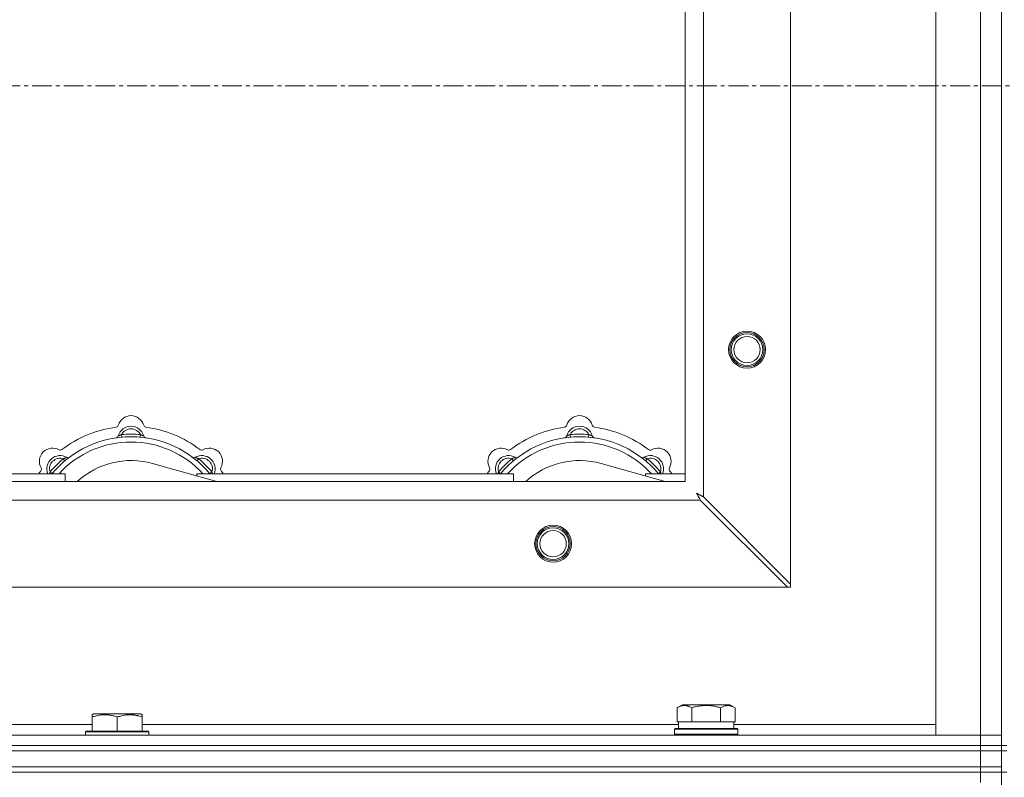
# Model space of a CAD drawing. Units: millimetres. Extents: x 0 to 45960, y -11 to 31500.
# Drawn here: x 8172 to 8545, y 24701 to 24988 of the extents above; entities that cross this region are included whole.
import ezdxf

# ---------------------------------------------------------------- set-up
doc = ezdxf.new("R2010")
doc.units = ezdxf.units.MM
doc.linetypes.add('K5LT_AXLED', pattern=[12, 7.5, -1.5, 1.5, -1.5])
doc.linetypes.add('K5LT_THIN', pattern=[0])
for name, color, linetype, true_color in [('OSI', 2, 'Continuous', 0xffff00), ('R', 1, 'Continuous', 0xff0000), ('WELDING', 7, 'Continuous', 0xffffff)]:
    doc.layers.add(name, color=color, linetype=linetype, true_color=true_color)

msp = doc.modelspace()

# ---------------------------------------------------------------- linework, layer by layer
at = {"layer": 'OSI', "color": 30, "linetype": 'K5LT_AXLED', "lineweight": 18, "true_color": 0xff8000}
msp.add_line((15324.38, 24962.87), (4450.38, 24962.87), dxfattribs=at)
at = {"layer": 'R', "color": 7, "linetype": 'K5LT_THIN', "lineweight": 18}
for p, q in [((8544.38, 25212.87), (8544.38, 24712.87)), ((8519.38, 24716.87), (8519.38, 25208.87)), ((8536.38, 24716.87), (8536.38, 25208.87)), ((8464.38, 25151.65), (8464.38, 24774.08)), ((8431.38, 25118.65), (8431.38, 24807.08)), ((8424.38, 24812.87), (8424.38, 25112.87)), ((8210.92, 24829.71), (8210.83, 24830.71)), ((8217.84, 24829.71), (8217.93, 24830.71)), ((8380.92, 24829.71), (8380.83, 24830.71)), ((8387.84, 24829.71), (8387.93, 24830.71)), ((8189.36, 24820.78), (8188.72, 24821.55)), ((8239.4, 24820.78), (8240.04, 24821.55)), ((8359.36, 24820.78), (8358.72, 24821.55)), ((8409.4, 24820.78), (8410.04, 24821.55)), ((8184.47, 24815.89), (8183.7, 24816.53)), ((8246.87, 24812.87), (8222.53, 24819.74)), ((8244.3, 24815.89), (8245.06, 24816.53)), ((8354.47, 24815.89), (8353.7, 24816.53)), ((8416.87, 24812.87), (8392.53, 24819.74)), ((8414.3, 24815.89), (8415.06, 24816.53)), ((7324.38, 24812.87), (8424.38, 24812.87)), ((8069.38, 24815.87), (8189.38, 24815.87)), ((8189.38, 24812.87), (8189.38, 24815.87)), ((8239.38, 24815.87), (8239.38, 24814.98)), ((8239.38, 24815.87), (8359.38, 24815.87)), ((8359.38, 24812.87), (8359.38, 24815.87)), ((8409.38, 24815.87), (8409.38, 24814.98)), ((8409.38, 24815.87), (8424.38, 24815.87)), ((8430.17, 24805.87), (7318.6, 24805.87)), ((8430.17, 24805.87), (8463.17, 24772.87)), ((8464.38, 24774.08), (8431.38, 24807.08)), ((8463.17, 24772.87), (7285.6, 24772.87)), ((8463.17, 24772.87), (8464.38, 24772.87)), ((8464.38, 24772.87), (8464.38, 24774.08)), ((8421.41, 24727.22), (8423.41, 24728.37)), ((8421.41, 24727.22), (8421.41, 24721.87)), ((8441.35, 24728.37), (8423.41, 24728.37)), ((8426.9, 24727.22), (8426.9, 24721.87)), ((8437.87, 24727.22), (8437.87, 24721.87)), ((8443.35, 24727.22), (8441.35, 24728.37)), ((8443.35, 24727.22), (8443.35, 24721.87)), ((8199.68, 24724.56), (8200.21, 24724.87)), ((8199.68, 24723.72), (8199.68, 24724.56)), ((8199.68, 24723.72), (8199.68, 24718.37)), ((8218.15, 24724.87), (8200.21, 24724.87)), ((8209.18, 24723.72), (8209.18, 24718.37)), ((8218.68, 24724.56), (8218.15, 24724.87)), ((8218.68, 24724.56), (8218.68, 24723.72)), ((8218.68, 24723.72), (8218.68, 24718.37)), ((7995.48, 24720.87), (8199.68, 24720.87)), ((8218.68, 24720.87), (8421.88, 24720.87)), ((8421.92, 24721.87), (8421.41, 24721.87)), ((8421.88, 24719.37), (8421.88, 24721.87)), ((8421.92, 24721.87), (8426.39, 24721.87)), ((8426.9, 24721.87), (8426.39, 24721.87)), ((8427.91, 24721.87), (8426.9, 24721.87)), ((8427.91, 24721.87), (8436.85, 24721.87)), ((8437.87, 24721.87), (8436.85, 24721.87)), ((8438.37, 24721.87), (8437.87, 24721.87)), ((8438.37, 24721.87), (8442.84, 24721.87)), ((8443.35, 24721.87), (8442.84, 24721.87)), ((8442.88, 24719.37), (8442.88, 24721.87)), ((8442.88, 24720.87), (8519.38, 24720.87)), ((7212.38, 24716.87), (8536.38, 24716.87)), ((8197.18, 24718.07), (8197.35, 24718.37)), ((8197.18, 24718.07), (8197.18, 24716.87)), ((8221.18, 24718.07), (8197.18, 24718.07)), ((8221.01, 24718.37), (8197.35, 24718.37)), ((8221.18, 24718.07), (8221.01, 24718.37)), ((8221.18, 24718.07), (8221.18, 24716.87)), ((8420.38, 24719.07), (8420.55, 24719.37)), ((8420.38, 24717.17), (8420.38, 24719.07)), ((8420.38, 24719.07), (8444.38, 24719.07)), ((8420.38, 24717.17), (8420.55, 24716.87)), ((8420.38, 24717.17), (8444.38, 24717.17)), ((8420.55, 24719.37), (8444.21, 24719.37)), ((8444.38, 24719.07), (8444.21, 24719.37)), ((8444.38, 24717.17), (8444.21, 24716.87)), ((8444.38, 24717.17), (8444.38, 24719.07)), ((8536.38, 24716.87), (8519.38, 24716.87)), ((8536.38, 24716.87), (8544.38, 24716.87)), ((8536.38, 24712.87), (8536.38, 24716.87)), ((8544.38, 24716.87), (8536.38, 24716.87)), ((7212.38, 24712.87), (8536.38, 24712.87)), ((7212.38, 24712.87), (8536.38, 24712.87)), ((8544.38, 24712.87), (8536.38, 24712.87)), ((8536.38, 24710.87), (8536.38, 24712.87)), ((8536.38, 24712.87), (8544.38, 24712.87)), ((8544.38, 24712.87), (8546.38, 24712.87)), ((8544.38, 24710.87), (8544.38, 24712.87)), ((7212.38, 24710.87), (8536.38, 24710.87)), ((7212.38, 24710.87), (8536.38, 24710.87)), ((8536.38, 24704.87), (8536.38, 24710.87)), ((8536.38, 24710.87), (8544.38, 24710.87)), ((8544.38, 24710.87), (8536.38, 24710.87)), ((8544.38, 24710.87), (8546.38, 24710.87)), ((8544.38, 24704.87), (8544.38, 24710.87)), ((7212.38, 24704.87), (8536.38, 24704.87)), ((7212.38, 24704.87), (8536.38, 24704.87)), ((8536.38, 24702.87), (8536.38, 24704.87)), ((8536.38, 24704.87), (8544.38, 24704.87)), ((8544.38, 24704.87), (8536.38, 24704.87)), ((8544.38, 24702.87), (8544.38, 24704.87)), ((8536.38, 24702.87), (7212.38, 24702.87)), ((7212.38, 24702.87), (8536.38, 24702.87)), ((8536.38, 24702.87), (8544.38, 24702.87)), ((8536.38, 24702.87), (8536.38, 24698.87)), ((8544.38, 24702.87), (8536.38, 24702.87)), ((8544.38, 24702.87), (8544.38, 24067.87)), ((8544.38, 24702.87), (8546.38, 24702.87))]:
    msp.add_line(p, q, dxfattribs=at)
for centre, radius in [((8447.88, 24862.87), 7), ((8447.88, 24862.87), 6.5), ((8447.88, 24862.87), 6), ((8447.88, 24862.87), 5), ((8374.38, 24789.37), 7), ((8374.38, 24789.37), 6.5), ((8374.38, 24789.37), 6), ((8374.38, 24789.37), 5)]:
    msp.add_circle(centre, radius, dxfattribs=at)
for centre, radius, start, end in [((8214.38, 24832.87), 5, 15.6548, 164.3452), ((8384.38, 24832.87), 5, 15.6548, 164.3452), ((8214.38, 24790.87), 43, 97.545, 127.455), ((8208.6, 24834.49), 1, 277.545, 344.3452), ((8214.38, 24828.87), 5, 15.2575, 164.7425), ((8214.38, 24828.87), 4, 27.4211, 152.5789), ((8220.16, 24834.49), 1, 195.6548, 262.455), ((8214.38, 24790.87), 43, 52.545, 82.455), ((8384.38, 24790.87), 43, 97.545, 127.455), ((8378.6, 24834.49), 1, 277.545, 344.3452), ((8384.38, 24828.87), 5, 15.2575, 164.7425), ((8384.38, 24828.87), 4, 27.4211, 152.5789), ((8390.16, 24834.49), 1, 195.6548, 262.455), ((8384.38, 24790.87), 43, 52.545, 82.455), ((8214.38, 24790.87), 39, 90, 140.1317), ((8214.38, 24790.87), 37, 90, 137.4934), ((8208.59, 24830.45), 1, 278.3207, 344.7425), ((8208.59, 24830.45), 1, 278.3207, 344.7425), ((8214.38, 24790.87), 40, 84.9075, 95.0925), ((8214.38, 24790.87), 39, 39.8683, 90), ((8214.38, 24790.87), 37, 42.5066, 90), ((8220.17, 24830.45), 1, 195.2575, 261.6793), ((8220.17, 24830.45), 1, 195.2575, 261.6793), ((8384.38, 24790.87), 39, 90, 140.1317), ((8384.38, 24790.87), 37, 90, 137.4934), ((8378.59, 24830.45), 1, 278.3207, 344.7425), ((8378.59, 24830.45), 1, 278.3207, 344.7425), ((8384.38, 24790.87), 40, 84.9075, 95.0925), ((8384.38, 24790.87), 39, 39.8683, 90), ((8384.38, 24790.87), 37, 42.5066, 90), ((8390.17, 24830.45), 1, 195.2575, 261.6793), ((8390.17, 24830.45), 1, 195.2575, 261.6793), ((8184.68, 24820.57), 5, 60.6548, 209.3452), ((8187.62, 24825.8), 1, 240.6548, 307.455), ((8241.14, 24825.8), 1, 232.545, 299.3452), ((8244.08, 24820.57), 5, 330.6548, 119.3452), ((8354.68, 24820.57), 5, 60.6548, 209.3452), ((8357.62, 24825.8), 1, 240.6548, 307.455), ((8411.14, 24825.8), 1, 232.545, 299.3452), ((8414.08, 24820.57), 5, 330.6548, 119.3452), ((8187.51, 24817.74), 5, 60.2575, 201.9632), ((8187.51, 24817.74), 4, 72.4211, 197.5789), ((8214.38, 24790.87), 40, 129.9075, 140.0925), ((8190.49, 24822.95), 1, 240.2575, 306.6793), ((8190.49, 24822.95), 1, 240.2575, 306.6793), ((8214.38, 24790.87), 30, 74.2356, 132.8334), ((8238.28, 24822.95), 1, 233.3207, 299.7425), ((8238.28, 24822.95), 1, 233.3207, 299.7425), ((8241.25, 24817.74), 5, 338.0368, 119.7425), ((8241.25, 24817.74), 4, 342.4211, 107.5789), ((8214.38, 24790.87), 40, 39.9075, 50.0925), ((8357.51, 24817.74), 5, 60.2575, 201.9632), ((8357.51, 24817.74), 4, 72.4211, 197.5789), ((8384.38, 24790.87), 40, 129.9075, 140.0925), ((8360.49, 24822.95), 1, 240.2575, 306.6793), ((8360.49, 24822.95), 1, 240.2575, 306.6793), ((8384.38, 24790.87), 30, 74.2356, 132.8334), ((8408.28, 24822.95), 1, 233.3207, 299.7425), ((8408.28, 24822.95), 1, 233.3207, 299.7425), ((8411.25, 24817.74), 5, 338.0368, 119.7425), ((8411.25, 24817.74), 4, 342.4211, 107.5789), ((8384.38, 24790.87), 40, 39.9075, 50.0925), ((8214.38, 24790.87), 43, 142.545, 144.4513), ((8179.45, 24817.63), 1, 322.545, 29.3452), ((8249.31, 24817.63), 1, 150.6548, 217.455), ((8214.38, 24790.87), 43, 35.5487, 37.455), ((8384.38, 24790.87), 43, 142.545, 144.4513), ((8349.45, 24817.63), 1, 322.545, 29.3452), ((8419.31, 24817.63), 1, 150.6548, 217.455), ((8384.38, 24790.87), 43, 35.5487, 37.455)]:
    msp.add_arc(centre, radius, start, end, dxfattribs=at)
at = {"layer": 'WELDING', "color": 7, "linetype": 'K5LT_THIN', "lineweight": 18}
for p, q in [((8183.7, 24816.53), (8183.61, 24816.3)), ((8245.06, 24816.53), (8245.15, 24816.3)), ((8353.7, 24816.53), (8353.61, 24816.3)), ((8415.06, 24816.53), (8415.15, 24816.3)), ((8183.52, 24816.08), (8183.44, 24815.87)), ((8183.61, 24816.3), (8183.52, 24816.08)), ((8245.15, 24816.3), (8245.24, 24816.08)), ((8245.24, 24816.08), (8245.33, 24815.87)), ((8353.52, 24816.08), (8353.44, 24815.87)), ((8353.61, 24816.3), (8353.52, 24816.08)), ((8415.15, 24816.3), (8415.24, 24816.08)), ((8415.24, 24816.08), (8415.33, 24815.87)), ((8428.74, 24808.51), (8429.03, 24807.99)), ((8428.9, 24808.42), (8428.74, 24808.51)), ((8429.08, 24808.32), (8428.9, 24808.42)), ((8429.03, 24807.99), (8429.04, 24807.98)), ((8429.04, 24807.98), (8429.05, 24807.96)), ((8429.05, 24807.96), (8429.07, 24807.92)), ((8429.07, 24807.92), (8429.12, 24807.82)), ((8429.17, 24808.27), (8429.08, 24808.32)), ((8429.12, 24807.82), (8429.22, 24807.64)), ((8429.21, 24808.25), (8429.17, 24808.27)), ((8429.23, 24808.23), (8429.21, 24808.25)), ((8429.22, 24807.64), (8429.31, 24807.47)), ((8429.24, 24808.23), (8429.23, 24808.23)), ((8429.41, 24808.14), (8429.24, 24808.23)), ((8429.31, 24807.47), (8429.32, 24807.46)), ((8429.32, 24807.46), (8429.33, 24807.44)), ((8429.33, 24807.44), (8429.36, 24807.39)), ((8429.36, 24807.39), (8429.41, 24807.3)), ((8429.59, 24808.04), (8429.41, 24808.14)), ((8429.41, 24807.3), (8429.51, 24807.11)), ((8429.51, 24807.11), (8429.6, 24806.94)), ((8429.68, 24807.99), (8429.59, 24808.04)), ((8429.6, 24806.94), (8429.61, 24806.93)), ((8429.61, 24806.93), (8429.62, 24806.9)), ((8429.62, 24806.9), (8429.64, 24806.86)), ((8429.64, 24806.86), (8429.7, 24806.76)), ((8429.73, 24807.96), (8429.68, 24807.99)), ((8429.7, 24806.76), (8429.8, 24806.57)), ((8429.75, 24807.95), (8429.73, 24807.96)), ((8429.77, 24807.94), (8429.75, 24807.95)), ((8429.93, 24807.86), (8429.77, 24807.94)), ((8429.8, 24806.57), (8429.88, 24806.4)), ((8429.88, 24806.4), (8429.89, 24806.39)), ((8429.89, 24806.39), (8429.9, 24806.36)), ((8429.9, 24806.36), (8429.93, 24806.31)), ((8430.12, 24807.75), (8429.93, 24807.86)), ((8429.93, 24806.31), (8429.98, 24806.21)), ((8429.98, 24806.21), (8430.08, 24806.03)), ((8430.08, 24806.03), (8430.17, 24805.87)), ((8430.21, 24807.7), (8430.12, 24807.75)), ((8430.26, 24807.68), (8430.21, 24807.7)), ((8430.29, 24807.66), (8430.26, 24807.68)), ((8430.3, 24807.66), (8430.29, 24807.66)), ((8430.44, 24807.58), (8430.3, 24807.66)), ((8430.64, 24807.47), (8430.44, 24807.58)), ((8430.75, 24807.42), (8430.64, 24807.47)), ((8430.8, 24807.39), (8430.75, 24807.42)), ((8430.82, 24807.38), (8430.8, 24807.39)), ((8430.83, 24807.37), (8430.82, 24807.38)), ((8430.97, 24807.3), (8430.83, 24807.37)), ((8431.38, 24807.08), (8430.97, 24807.3))]:
    msp.add_line(p, q, dxfattribs=at)
for points, knots in [([(8210.83, 24830.71), (8210.76, 24830.68), (8210.61, 24830.61), (8210.42, 24830.53), (8210.26, 24830.46), (8210.11, 24830.4), (8209.93, 24830.33), (8209.78, 24830.27), (8209.67, 24830.23), (8209.62, 24830.21), (8209.57, 24830.19), (8209.56, 24830.18), (8209.56, 24830.18)], [0, 0, 0, 0, 1.543644, 2.917435, 4.093018, 5.260536, 6.386781, 8.556995, 9.6064, 10.60913, 11.565185, 13, 13, 13, 13]), ([(8217.93, 24830.71), (8218.01, 24830.68), (8218.15, 24830.61), (8218.34, 24830.53), (8218.51, 24830.46), (8218.66, 24830.4), (8218.83, 24830.33), (8218.98, 24830.27), (8219.09, 24830.23), (8219.15, 24830.21), (8219.19, 24830.19), (8219.21, 24830.18), (8219.21, 24830.18)], [0, 0, 0, 0, 1.543645, 2.917436, 4.093019, 5.260537, 6.386782, 8.556995, 9.606401, 10.609131, 11.565186, 13, 13, 13, 13]), ([(8380.83, 24830.71), (8380.76, 24830.68), (8380.61, 24830.61), (8380.42, 24830.53), (8380.26, 24830.46), (8380.11, 24830.4), (8379.93, 24830.33), (8379.78, 24830.27), (8379.67, 24830.23), (8379.62, 24830.21), (8379.57, 24830.19), (8379.56, 24830.18), (8379.56, 24830.18)], [0, 0, 0, 0, 1.543644, 2.917435, 4.093018, 5.260536, 6.386781, 8.556995, 9.6064, 10.60913, 11.565185, 13, 13, 13, 13]), ([(8387.93, 24830.71), (8388.01, 24830.68), (8388.15, 24830.61), (8388.34, 24830.53), (8388.51, 24830.46), (8388.66, 24830.4), (8388.83, 24830.33), (8388.98, 24830.27), (8389.09, 24830.23), (8389.15, 24830.21), (8389.19, 24830.19), (8389.21, 24830.18), (8389.21, 24830.18)], [0, 0, 0, 0, 1.543645, 2.917436, 4.093019, 5.260537, 6.386782, 8.556995, 9.606401, 10.609131, 11.565186, 13, 13, 13, 13]), ([(8188.72, 24821.55), (8188.8, 24821.58), (8188.94, 24821.64), (8189.14, 24821.71), (8189.3, 24821.78), (8189.45, 24821.84), (8189.63, 24821.92), (8189.77, 24821.98), (8189.88, 24822.03), (8189.94, 24822.05), (8189.98, 24822.07), (8189.99, 24822.08), (8189.99, 24822.08)], [0, 0, 0, 0, 1.543645, 2.917436, 4.093019, 5.260537, 6.386782, 8.556995, 9.606401, 10.609131, 11.565186, 13, 13, 13, 13]), ([(8240.04, 24821.55), (8239.97, 24821.58), (8239.82, 24821.64), (8239.63, 24821.71), (8239.46, 24821.78), (8239.31, 24821.84), (8239.14, 24821.92), (8238.99, 24821.98), (8238.89, 24822.03), (8238.83, 24822.05), (8238.78, 24822.07), (8238.77, 24822.08), (8238.77, 24822.08)], [0, 0, 0, 0, 1.543644, 2.917435, 4.093018, 5.260536, 6.386781, 8.556995, 9.6064, 10.60913, 11.565185, 13, 13, 13, 13]), ([(8358.72, 24821.55), (8358.8, 24821.58), (8358.94, 24821.64), (8359.14, 24821.71), (8359.3, 24821.78), (8359.45, 24821.84), (8359.63, 24821.92), (8359.77, 24821.98), (8359.88, 24822.03), (8359.94, 24822.05), (8359.98, 24822.07), (8359.99, 24822.08), (8359.99, 24822.08)], [0, 0, 0, 0, 1.543645, 2.917436, 4.093019, 5.260537, 6.386782, 8.556995, 9.606401, 10.609131, 11.565186, 13, 13, 13, 13]), ([(8410.04, 24821.55), (8409.97, 24821.58), (8409.82, 24821.64), (8409.63, 24821.71), (8409.46, 24821.78), (8409.31, 24821.84), (8409.14, 24821.92), (8408.99, 24821.98), (8408.89, 24822.03), (8408.83, 24822.05), (8408.78, 24822.07), (8408.77, 24822.08), (8408.77, 24822.08)], [0, 0, 0, 0, 1.543644, 2.917435, 4.093018, 5.260536, 6.386781, 8.556995, 9.6064, 10.60913, 11.565185, 13, 13, 13, 13]), ([(8426.9, 24727.22), (8426.57, 24727.4), (8426.17, 24727.6), (8425.68, 24727.79), (8425.41, 24727.88), (8425.14, 24727.95), (8424.86, 24728.01), (8424.53, 24728.05), (8424.17, 24728.07), (8423.82, 24728.05), (8423.5, 24728.02), (8423.15, 24727.95), (8422.72, 24727.83), (8422.12, 24727.6), (8421.67, 24727.37), (8421.41, 24727.22)], [0, 0, 0, 0, 2.912728, 3.529104, 4.366059, 5.20805, 5.90491, 6.841792, 7.999747, 8.992853, 9.878966, 10.753647, 12.031595, 13.665019, 16, 16, 16, 16]), ([(8437.87, 24727.22), (8437.63, 24727.28), (8437.01, 24727.45), (8435.88, 24727.72), (8434.76, 24727.91), (8433.81, 24728.01), (8433.17, 24728.05), (8432.67, 24728.06), (8432.31, 24728.06), (8431.97, 24728.06), (8431.57, 24728.05), (8431.12, 24728.02), (8430.66, 24727.98), (8430.01, 24727.9), (8428.99, 24727.74), (8427.89, 24727.49), (8427.14, 24727.28), (8426.9, 24727.22)], [0, 0, 0, 0, 2.896048, 7.635036, 13.675312, 16.352744, 19.030177, 21.193346, 22.27493, 23.356515, 25.164905, 26.973294, 28.781684, 30.590074, 34.691771, 40.985529, 43.953237, 43.953237, 43.953237, 43.953237]), ([(8443.35, 24727.22), (8443.03, 24727.4), (8442.63, 24727.6), (8442.13, 24727.79), (8441.87, 24727.88), (8441.6, 24727.95), (8441.31, 24728.01), (8440.99, 24728.05), (8440.63, 24728.07), (8440.28, 24728.05), (8439.96, 24728.02), (8439.61, 24727.95), (8439.17, 24727.83), (8438.57, 24727.6), (8438.13, 24727.37), (8437.87, 24727.22)], [0, 0, 0, 0, 2.912728, 3.529104, 4.366059, 5.20805, 5.90491, 6.841792, 7.999747, 8.992853, 9.878966, 10.753647, 12.031595, 13.665019, 16, 16, 16, 16]), ([(8209.18, 24723.72), (8208.75, 24723.86), (8208.18, 24724.03), (8207.49, 24724.2), (8207.07, 24724.29), (8206.61, 24724.38), (8206.14, 24724.45), (8205.65, 24724.51), (8205.09, 24724.55), (8204.46, 24724.57), (8203.94, 24724.56), (8203.48, 24724.53), (8202.95, 24724.48), (8202.19, 24724.37), (8201.07, 24724.14), (8200.21, 24723.89), (8199.68, 24723.72)], [0, 0, 0, 0, 2.392038, 3.094773, 3.749673, 4.638938, 5.533553, 6.273967, 7.269403, 8.499731, 9.554906, 10.026159, 10.962726, 12.336972, 14.092661, 17, 17, 17, 17]), ([(8218.68, 24723.72), (8218.25, 24723.86), (8217.68, 24724.03), (8216.99, 24724.2), (8216.57, 24724.29), (8216.11, 24724.38), (8215.64, 24724.45), (8215.15, 24724.51), (8214.59, 24724.55), (8213.96, 24724.57), (8213.44, 24724.56), (8212.98, 24724.53), (8212.45, 24724.48), (8211.69, 24724.37), (8210.57, 24724.14), (8209.71, 24723.89), (8209.18, 24723.72)], [0, 0, 0, 0, 2.392038, 3.094773, 3.749673, 4.638938, 5.533553, 6.273967, 7.269403, 8.499731, 9.554906, 10.026159, 10.962726, 12.336972, 14.092661, 17, 17, 17, 17])]:
    msp.add_open_spline(points, degree=3, knots=knots, dxfattribs=at)

doc.saveas('drawing.dxf')
